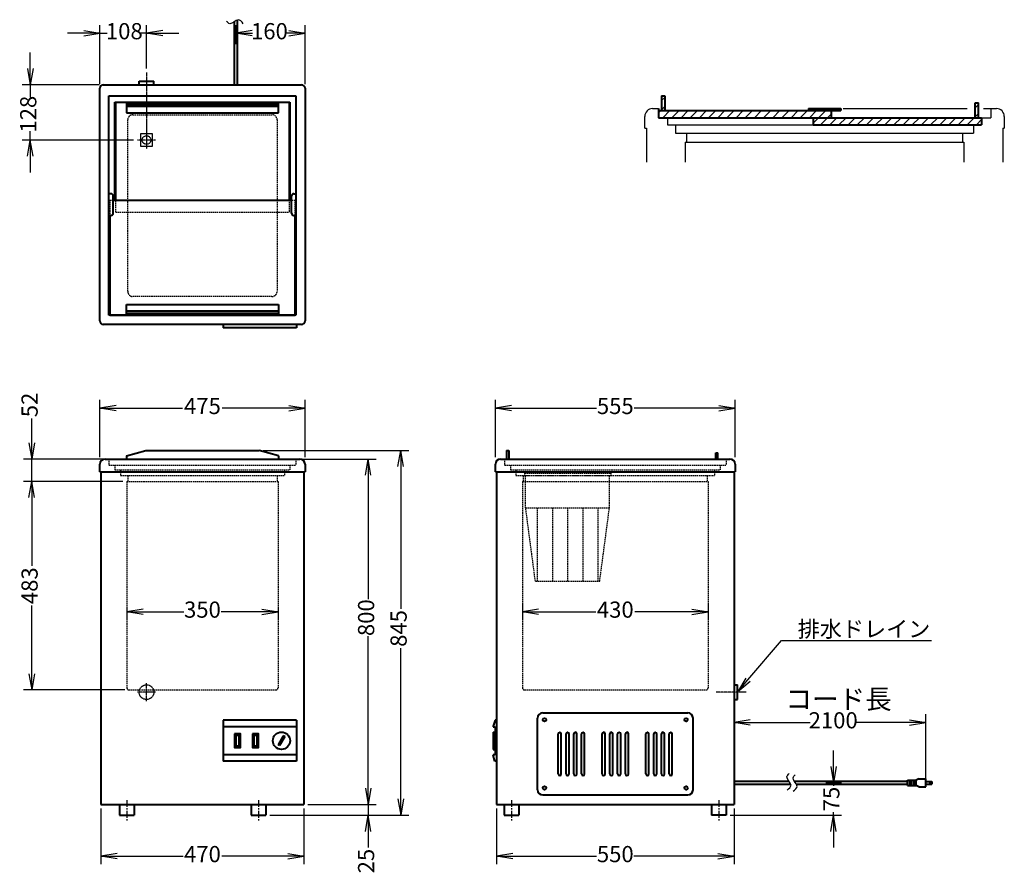
# Model space of a CAD drawing. Units: inches. Extents: x 1704 to 3983, y 664 to 2641.
import ezdxf
from ezdxf import colors
from ezdxf.entities.mleader import LeaderData, LeaderLine
from ezdxf.math import Vec2, Vec3

# ---------------------------------------------------------------- set-up
doc = ezdxf.new("R2010")
doc.units = ezdxf.units.IN
doc.header["$LTSCALE"] = 0.5
doc.header["$MEASUREMENT"] = 0
doc.linetypes.add('CENTER', pattern=[50.8, 31.75, -6.35, 6.35, -6.35])
doc.linetypes.add('HIDDEN', pattern=[9.525, 6.35, -3.175])
for name, color, linetype, lineweight in [('かくれ線', 6, 'HIDDEN', 25), ('ハッチング', 2, 'Continuous', 20), ('中心線', 1, 'CENTER', 25), ('外形線', 7, 'Continuous', 40), ('寸法', 4, 'Continuous', 25), ('寸法 @ 15', 4, 'Continuous', 25)]:
    doc.layers.add(name, color=color, linetype=linetype, lineweight=lineweight)
doc.styles.add('Mi-Stan', font='isocp.shx', dxfattribs={"bigfont": 'extfont2.shx'})
doc.dimstyles.new('Mi-Stan長線', dxfattribs={"dimscale": 0, "dimtxt": 3, "dimasz": 2.5, "dimexe": 1.25, "dimexo": 0.625, "dimtad": 1, "dimdsep": 46, "dimtxsty": 'Mi-Stan', "dimblk": 'OPEN', "dimcen": 2.5, "dimclrd": 256, "dimclre": 256, "dimclrt": 256, "dimadec": 1, "dimazin": 2, "dimtfac": 1, "dimtmove": 0, "dimatfit": 2, "dimldrblk": 'OPEN', "dimfxl": 1, "dimlwd": -1, "dimlwe": -1, "dimarcsym": 0})

# ---------------------------------------------------------------- blocks, each defined once
blk = doc.blocks.new('_Open')
at = {"color": 0, "linetype": 'ByBlock', "lineweight": -2}
for p, q in [((-1, 0.167), (0, 0)), ((-1, -0.167), (0, 0)), ((0, 0), (-1, 0))]:
    blk.add_line(p, q, dxfattribs=at)
blk = doc.blocks.new('*D1')
at = {"layer": 'Defpoints', "color": 0}
for p in [(2364.2, 1741.7), (1889.2, 1618.7), (2364.2, 1618.7)]:
    blk.add_point(p, dxfattribs=at)
at = {"layer": '寸法'}
for p, q in [((1889.2, 1628.1), (1889.2, 1760.5)), ((2364.2, 1628.1), (2364.2, 1760.5)), ((1926.7, 1741.7), (2080.9, 1741.7)), ((2326.7, 1741.7), (2172.5, 1741.7))]:
    blk.add_line(p, q, dxfattribs=at)
at = {"layer": '寸法', "xscale": 37.5, "yscale": 37.5, "zscale": 37.5, "rotation": 180}
blk.add_blockref('_Open', (1889.2, 1741.7), dxfattribs=at)
at = {"layer": '寸法', "xscale": 37.5, "yscale": 37.5, "zscale": 37.5}
blk.add_blockref('_Open', (2364.2, 1741.7), dxfattribs=at)
at = {"layer": '寸法', "insert": (2126.7, 1741.7), "char_height": 37.5, "attachment_point": 5, "style": 'Mi-Stan'}
blk.add_mtext('475', dxfattribs=at)
blk = doc.blocks.new('*D2')
at = {"layer": 'Defpoints', "color": 0}
for p in [(2257.7, 1643.7), (2311.7, 798.7), (2585.7, 798.7)]:
    blk.add_point(p, dxfattribs=at)
at = {"layer": '寸法'}
for p, q in [((2267.1, 1643.7), (2604.5, 1643.7)), ((2585.7, 1606.2), (2585.7, 1277)), ((2585.7, 836.2), (2585.7, 1185.4)), ((2321.1, 798.7), (2604.5, 798.7))]:
    blk.add_line(p, q, dxfattribs=at)
at = {"layer": '寸法', "xscale": 37.5, "yscale": 37.5, "zscale": 37.5}
for p, rotation in [((2585.7, 1643.7), 90), ((2585.7, 798.7), 270)]:
    blk.add_blockref('_Open', p, dxfattribs=dict(at, rotation=rotation))
at = {"layer": '寸法', "insert": (2585.7, 1231.2), "char_height": 37.5, "attachment_point": 5, "rotation": 90, "style": 'Mi-Stan'}
blk.add_mtext('845', dxfattribs=at)
blk = doc.blocks.new('*D3')
at = {"layer": 'Defpoints', "color": 0}
for p in [(3360.1, 1741.7), (2805.1, 1618.7), (3360.1, 1618.7)]:
    blk.add_point(p, dxfattribs=at)
at = {"layer": '寸法'}
for p, q in [((2805.1, 1628.1), (2805.1, 1760.5)), ((3360.1, 1628.1), (3360.1, 1760.5)), ((2842.6, 1741.7), (3038.7, 1741.7)), ((3322.6, 1741.7), (3126.5, 1741.7))]:
    blk.add_line(p, q, dxfattribs=at)
at = {"layer": '寸法', "xscale": 37.5, "yscale": 37.5, "zscale": 37.5, "rotation": 180}
blk.add_blockref('_Open', (2805.1, 1741.7), dxfattribs=at)
at = {"layer": '寸法', "xscale": 37.5, "yscale": 37.5, "zscale": 37.5}
blk.add_blockref('_Open', (3360.1, 1741.7), dxfattribs=at)
at = {"layer": '寸法', "insert": (3082.6, 1741.7), "char_height": 37.5, "attachment_point": 5, "style": 'Mi-Stan'}
blk.add_mtext('555', dxfattribs=at)
blk = doc.blocks.new('*D4')
at = {"layer": 'Defpoints', "color": 0}
for p in [(1910.2, 1623.7), (1731.3, 1571.7), (1951.7, 1571.7)]:
    blk.add_point(p, dxfattribs=at)
at = {"layer": '寸法'}
for p, q in [((1731.3, 1661.2), (1731.3, 1717.8)), ((1900.8, 1623.7), (1712.5, 1623.7)), ((1731.3, 1571.7), (1731.3, 1623.7)), ((1942.3, 1571.7), (1712.5, 1571.7)), ((1731.3, 1534.2), (1731.3, 1496.7))]:
    blk.add_line(p, q, dxfattribs=at)
at = {"layer": '寸法', "xscale": 37.5, "yscale": 37.5, "zscale": 37.5}
for p, rotation in [((1731.3, 1623.7), 270), ((1731.3, 1571.7), 90)]:
    blk.add_blockref('_Open', p, dxfattribs=dict(at, rotation=rotation))
at = {"layer": '寸法', "insert": (1731.3, 1748.9), "char_height": 37.5, "attachment_point": 5, "rotation": 90, "style": 'Mi-Stan'}
blk.add_mtext('52', dxfattribs=at)
blk = doc.blocks.new('*D5')
at = {"layer": 'Defpoints', "color": 0}
for p in [(1951.7, 1571.7), (1731.3, 1088.7), (1956.7, 1088.7)]:
    blk.add_point(p, dxfattribs=at)
at = {"layer": '寸法'}
for p, q in [((1942.3, 1571.7), (1712.5, 1571.7)), ((1731.3, 1534.2), (1731.3, 1376)), ((1731.3, 1126.2), (1731.3, 1284.4)), ((1947.3, 1088.7), (1712.5, 1088.7))]:
    blk.add_line(p, q, dxfattribs=at)
at = {"layer": '寸法', "xscale": 37.5, "yscale": 37.5, "zscale": 37.5}
for p, rotation in [((1731.3, 1571.7), 90), ((1731.3, 1088.7), 270)]:
    blk.add_blockref('_Open', p, dxfattribs=dict(at, rotation=rotation))
at = {"layer": '寸法', "insert": (1731.3, 1330.2), "char_height": 37.5, "attachment_point": 5, "rotation": 90, "style": 'Mi-Stan'}
blk.add_mtext('483', dxfattribs=at)
blk = doc.blocks.new('*D6')
at = {"layer": 'Defpoints', "color": 0}
for p in [(1951.7, 1288.7), (2301.7, 1288.7), (2301.7, 1270)]:
    blk.add_point(p, dxfattribs=at)
at = {"layer": '寸法'}
for p, q in [((1951.7, 1279.3), (1951.7, 1251.3)), ((2301.7, 1279.3), (2301.7, 1251.3)), ((1989.2, 1270), (2083.5, 1270)), ((2264.2, 1270), (2169.8, 1270))]:
    blk.add_line(p, q, dxfattribs=at)
at = {"layer": '寸法', "xscale": 37.5, "yscale": 37.5, "zscale": 37.5, "rotation": 180}
blk.add_blockref('_Open', (1951.7, 1270), dxfattribs=at)
at = {"layer": '寸法', "xscale": 37.5, "yscale": 37.5, "zscale": 37.5}
blk.add_blockref('_Open', (2301.7, 1270), dxfattribs=at)
at = {"layer": '寸法', "insert": (2126.7, 1270), "char_height": 37.5, "attachment_point": 5, "style": 'Mi-Stan'}
blk.add_mtext('350', dxfattribs=at)
blk = doc.blocks.new('*D7')
at = {"layer": 'Defpoints', "color": 0}
for p in [(2867.6, 1300.1), (3297.6, 1300.1), (3297.6, 1270)]:
    blk.add_point(p, dxfattribs=at)
at = {"layer": '寸法'}
for p, q in [((2867.6, 1290.8), (2867.6, 1251.3)), ((3297.6, 1290.8), (3297.6, 1251.3)), ((2905.1, 1270), (3037.5, 1270)), ((3260.1, 1270), (3127.6, 1270))]:
    blk.add_line(p, q, dxfattribs=at)
at = {"layer": '寸法', "xscale": 37.5, "yscale": 37.5, "zscale": 37.5, "rotation": 180}
blk.add_blockref('_Open', (2867.6, 1270), dxfattribs=at)
at = {"layer": '寸法', "xscale": 37.5, "yscale": 37.5, "zscale": 37.5}
blk.add_blockref('_Open', (3297.6, 1270), dxfattribs=at)
at = {"layer": '寸法', "insert": (3082.6, 1270), "char_height": 37.5, "attachment_point": 5, "style": 'Mi-Stan'}
blk.add_mtext('430', dxfattribs=at)
blk = doc.blocks.new('*D8')
at = {"layer": 'Defpoints', "color": 0}
for p in [(2346.2, 1623.7), (2361.7, 823.7), (2510.5, 823.7)]:
    blk.add_point(p, dxfattribs=at)
at = {"layer": '寸法'}
for p, q in [((2355.6, 1623.7), (2529.3, 1623.7)), ((2510.5, 1586.2), (2510.5, 1299.3)), ((2510.5, 861.2), (2510.5, 1213.1)), ((2371.1, 823.7), (2529.3, 823.7))]:
    blk.add_line(p, q, dxfattribs=at)
at = {"layer": '寸法', "xscale": 37.5, "yscale": 37.5, "zscale": 37.5}
for p, rotation in [((2510.5, 1623.7), 90), ((2510.5, 823.7), 270)]:
    blk.add_blockref('_Open', p, dxfattribs=dict(at, rotation=rotation))
at = {"layer": '寸法', "insert": (2510.5, 1256.2), "char_height": 37.5, "attachment_point": 5, "rotation": 90, "style": 'Mi-Stan'}
blk.add_mtext('800', dxfattribs=at)
blk = doc.blocks.new('*D9')
at = {"layer": 'Defpoints', "color": 0}
for p in [(2361.7, 823.7), (2273.7, 798.7), (2510.5, 798.7)]:
    blk.add_point(p, dxfattribs=at)
at = {"layer": '寸法'}
for p, q in [((2510.5, 861.2), (2510.5, 898.7)), ((2371.1, 823.7), (2529.3, 823.7)), ((2510.5, 823.7), (2510.5, 798.7)), ((2283.1, 798.7), (2529.3, 798.7)), ((2510.5, 761.2), (2510.5, 723.7))]:
    blk.add_line(p, q, dxfattribs=at)
at = {"layer": '寸法', "xscale": 37.5, "yscale": 37.5, "zscale": 37.5}
for p, rotation in [((2510.5, 823.7), 270), ((2510.5, 798.7), 90)]:
    blk.add_blockref('_Open', p, dxfattribs=dict(at, rotation=rotation))
at = {"layer": '寸法', "insert": (2510.5, 692.4), "char_height": 37.5, "attachment_point": 5, "rotation": 90, "style": 'Mi-Stan'}
blk.add_mtext('25', dxfattribs=at)
blk = doc.blocks.new('*D10')
at = {"layer": 'Defpoints', "color": 0}
for p in [(1891.7, 823.7), (2361.7, 823.7), (2361.7, 703.7)]:
    blk.add_point(p, dxfattribs=at)
at = {"layer": '寸法'}
for p, q in [((1891.7, 814.3), (1891.7, 685)), ((2361.7, 814.3), (2361.7, 685)), ((1929.2, 703.7), (2081.7, 703.7)), ((2324.2, 703.7), (2171.7, 703.7))]:
    blk.add_line(p, q, dxfattribs=at)
at = {"layer": '寸法', "xscale": 37.5, "yscale": 37.5, "zscale": 37.5, "rotation": 180}
blk.add_blockref('_Open', (1891.7, 703.7), dxfattribs=at)
at = {"layer": '寸法', "xscale": 37.5, "yscale": 37.5, "zscale": 37.5}
blk.add_blockref('_Open', (2361.7, 703.7), dxfattribs=at)
at = {"layer": '寸法', "insert": (2126.7, 703.7), "char_height": 37.5, "attachment_point": 5, "style": 'Mi-Stan'}
blk.add_mtext('470', dxfattribs=at)
blk = doc.blocks.new('*D11')
at = {"layer": 'Defpoints', "color": 0}
for p in [(2807.6, 823.7), (3357.6, 823.7), (3357.6, 703.7)]:
    blk.add_point(p, dxfattribs=at)
at = {"layer": '寸法'}
for p, q in [((2807.6, 814.3), (2807.6, 685)), ((3357.6, 814.3), (3357.6, 685)), ((2845.1, 703.7), (3039.4, 703.7)), ((3320.1, 703.7), (3125.7, 703.7))]:
    blk.add_line(p, q, dxfattribs=at)
at = {"layer": '寸法', "xscale": 37.5, "yscale": 37.5, "zscale": 37.5, "rotation": 180}
blk.add_blockref('_Open', (2807.6, 703.7), dxfattribs=at)
at = {"layer": '寸法', "xscale": 37.5, "yscale": 37.5, "zscale": 37.5}
blk.add_blockref('_Open', (3357.6, 703.7), dxfattribs=at)
at = {"layer": '寸法', "insert": (3082.6, 703.7), "char_height": 37.5, "attachment_point": 5, "style": 'Mi-Stan'}
blk.add_mtext('550', dxfattribs=at)
blk = doc.blocks.new('*D12')
at = {"layer": 'Defpoints', "color": 0}
for p in [(3801.4, 1013.6), (3357.6, 873.7), (3801.4, 873.7)]:
    blk.add_point(p, dxfattribs=at)
at = {"layer": '寸法'}
for p, q in [((3357.6, 883.1), (3357.6, 1032.4)), ((3801.4, 883.1), (3801.4, 1032.4)), ((3395.1, 1013.6), (3534.1, 1013.6)), ((3763.9, 1013.6), (3640.1, 1013.6))]:
    blk.add_line(p, q, dxfattribs=at)
at = {"layer": '寸法', "xscale": 37.5, "yscale": 37.5, "zscale": 37.5, "rotation": 180}
blk.add_blockref('_Open', (3357.6, 1013.6), dxfattribs=at)
at = {"layer": '寸法', "xscale": 37.5, "yscale": 37.5, "zscale": 37.5}
blk.add_blockref('_Open', (3801.4, 1013.6), dxfattribs=at)
at = {"layer": '寸法', "insert": (3587.1, 1013.6), "char_height": 37.5, "attachment_point": 5, "style": 'Mi-Stan'}
blk.add_mtext('2100', dxfattribs=at)
blk = doc.blocks.new('*D13')
at = {"layer": 'Defpoints', "color": 0}
for p in [(3560.5, 873.7), (3339.6, 798.7), (3587.6, 798.7)]:
    blk.add_point(p, dxfattribs=at)
at = {"layer": '寸法', "linetype": 'ByBlock'}
for p, q in [((3587.6, 911.2), (3587.6, 948.7)), ((3569.9, 873.7), (3606.3, 873.7)), ((3587.6, 873.7), (3587.6, 867)), ((3348.9, 798.7), (3606.3, 798.7)), ((3587.6, 798.7), (3587.6, 805.4)), ((3587.6, 761.2), (3587.6, 723.7))]:
    blk.add_line(p, q, dxfattribs=at)
at = {"layer": '寸法', "xscale": 37.5, "yscale": 37.5, "zscale": 37.5}
for p, rotation in [((3587.6, 873.7), 270), ((3587.6, 798.7), 90)]:
    blk.add_blockref('_Open', p, dxfattribs=dict(at, rotation=rotation))
at = {"layer": '寸法', "insert": (3587.6, 836.2), "char_height": 37.5, "attachment_point": 5, "rotation": 90, "style": 'Mi-Stan'}
blk.add_mtext('75', dxfattribs=at)
blk = doc.blocks.new('*D14')
at = {"layer": 'Defpoints', "color": 0}
for p in [(2204.2, 2609.8), (2204.2, 2575), (2364.2, 2482.6)]:
    blk.add_point(p, dxfattribs=at)
at = {"layer": '寸法', "linetype": 'ByBlock'}
for p, q in [((2204.2, 2584.4), (2204.2, 2628.6)), ((2364.2, 2492), (2364.2, 2628.6)), ((2241.7, 2609.8), (2242.4, 2609.8)), ((2326.7, 2609.8), (2321.2, 2609.8))]:
    blk.add_line(p, q, dxfattribs=at)
at = {"layer": '寸法', "xscale": 37.5, "yscale": 37.5, "zscale": 37.5, "rotation": 180}
blk.add_blockref('_Open', (2204.2, 2609.8), dxfattribs=at)
at = {"layer": '寸法', "xscale": 37.5, "yscale": 37.5, "zscale": 37.5}
blk.add_blockref('_Open', (2364.2, 2609.8), dxfattribs=at)
at = {"layer": '寸法', "insert": (2281.8, 2609.8), "char_height": 37.5, "attachment_point": 5, "style": 'Mi-Stan'}
blk.add_mtext('160', dxfattribs=at)
blk = doc.blocks.new('*D15')
at = {"layer": 'Defpoints', "color": 0}
for p in [(1889.2, 2609.8), (1997.2, 2519), (1889.2, 2482.6)]:
    blk.add_point(p, dxfattribs=at)
at = {"layer": '寸法', "linetype": 'ByBlock'}
for p, q in [((1889.2, 2492), (1889.2, 2628.6)), ((1997.2, 2528.3), (1997.2, 2628.6)), ((1851.7, 2609.8), (1814.2, 2609.8)), ((1889.2, 2609.8), (1906.4, 2609.8)), ((1997.2, 2609.8), (1985.2, 2609.8)), ((2034.7, 2609.8), (2072.2, 2609.8))]:
    blk.add_line(p, q, dxfattribs=at)
at = {"layer": '寸法', "xscale": 37.5, "yscale": 37.5, "zscale": 37.5}
blk.add_blockref('_Open', (1889.2, 2609.8), dxfattribs=at)
at = {"layer": '寸法', "xscale": 37.5, "yscale": 37.5, "zscale": 37.5, "rotation": 180}
blk.add_blockref('_Open', (1997.2, 2609.8), dxfattribs=at)
at = {"layer": '寸法', "insert": (1945.8, 2609.8), "char_height": 37.5, "attachment_point": 5, "style": 'Mi-Stan'}
blk.add_mtext('108', dxfattribs=at)
blk = doc.blocks.new('*D16')
at = {"layer": 'Defpoints', "color": 0}
for p in [(1897.2, 2490.6), (1728.2, 2362.6), (1976.4, 2362.6)]:
    blk.add_point(p, dxfattribs=at)
at = {"layer": '寸法', "linetype": 'ByBlock'}
for p, q in [((1728.2, 2528.1), (1728.2, 2565.6)), ((1887.8, 2490.6), (1709.4, 2490.6)), ((1728.2, 2490.6), (1728.2, 2461.8)), ((1728.2, 2362.6), (1728.2, 2383)), ((1967, 2362.6), (1709.4, 2362.6)), ((1728.2, 2325.1), (1728.2, 2287.6))]:
    blk.add_line(p, q, dxfattribs=at)
at = {"layer": '寸法', "xscale": 37.5, "yscale": 37.5, "zscale": 37.5}
for p, rotation in [((1728.2, 2490.6), 270), ((1728.2, 2362.6), 90)]:
    blk.add_blockref('_Open', p, dxfattribs=dict(at, rotation=rotation))
at = {"layer": '寸法', "insert": (1728.2, 2422.4), "char_height": 37.5, "attachment_point": 5, "rotation": 90, "style": 'Mi-Stan'}
blk.add_mtext('128', dxfattribs=at)

msp = doc.modelspace()

# ---------------------------------------------------------------- hatches: boundary and pattern name
at = {"layer": 'ハッチング'}
h = msp.add_hatch(dxfattribs=at)
h.set_pattern_fill('_USER', color=256, scale=15, angle=45, style=0, pattern_type=0)
h.set_pattern_definition([(45, (-3507.47, -340.166), (-10.606602, 10.606602), [])])
h.paths.add_polyline_path([(3582.808, 2430.779), (3182.308, 2430.779), (3182.308, 2414.279), (3582.808, 2414.279)])
h.paths.add_polyline_path([(3197.245, 2465.279), (3189.745, 2465.279), (3189.745, 2430.779), (3197.245, 2430.779)])
h.paths.add_polyline_path([(3930.808, 2414.279), (3540.808, 2414.279), (3540.808, 2397.779), (3930.808, 2397.779)])
h.paths.add_polyline_path([(3923.371, 2448.779), (3915.871, 2448.779), (3915.871, 2414.279), (3923.371, 2414.279)])

# ---------------------------------------------------------------- linework, layer by layer
at = {"layer": 'かくれ線'}
for p, q in [((1965.675, 2421.099), (2287.675, 2421.099)), ((1953.675, 2012.099), (1953.675, 2409.099)), ((2299.675, 2409.099), (2299.675, 2012.099)), ((1912.175, 2223.599), (1912.175, 2188.099)), ((1912.175, 2223.599), (1920.175, 2223.599)), ((1926.175, 2195.599), (1926.175, 2223.599)), ((2327.175, 2223.599), (2327.175, 2195.599)), ((2333.175, 2223.599), (2341.175, 2223.599)), ((2341.175, 2188.099), (2341.175, 2223.599)), ((1926.175, 2195.599), (2327.175, 2195.599)), ((2287.675, 2000.099), (1965.675, 2000.099)), ((1910.175, 1623.696), (1910.175, 1609.696)), ((2343.175, 1623.696), (2343.175, 1609.696)), ((2826.063, 1623.696), (2826.063, 1609.696)), ((3339.063, 1623.696), (3339.063, 1609.696)), ((1910.175, 1609.696), (2343.175, 1609.696)), ((1924.175, 1609.696), (1924.175, 1598.696)), ((1924.175, 1598.696), (2329.175, 1598.696)), ((1936.675, 1598.696), (1936.675, 1585.696)), ((2316.675, 1598.696), (2316.675, 1585.696)), ((2329.175, 1609.696), (2329.175, 1598.696)), ((2826.063, 1609.696), (3339.063, 1609.696)), ((2840.063, 1609.696), (2840.063, 1598.696)), ((2840.063, 1598.696), (3325.063, 1598.696)), ((2852.563, 1598.696), (2852.563, 1585.696)), ((3312.563, 1598.696), (3312.563, 1585.696)), ((3325.063, 1609.696), (3325.063, 1598.696)), ((1936.675, 1585.696), (2316.675, 1585.696)), ((1953.675, 1585.696), (1953.675, 1571.696)), ((2299.675, 1585.696), (2299.675, 1571.696)), ((2852.563, 1585.696), (3312.563, 1585.696)), ((2869.563, 1585.696), (2869.563, 1571.696)), ((2872.063, 1590.696), (3072.063, 1590.696)), ((2872.063, 1590.696), (2872.063, 1585.696)), ((2872.063, 1585.696), (3072.063, 1585.696)), ((2875.063, 1510.696), (2875.063, 1585.696)), ((3069.063, 1510.696), (3069.063, 1585.696)), ((3072.063, 1590.696), (3072.063, 1585.696)), ((3295.563, 1585.696), (3295.563, 1571.696)), ((1951.675, 1571.696), (2301.675, 1571.696)), ((1951.675, 1571.696), (1951.675, 1093.696)), ((2301.675, 1571.696), (2301.675, 1093.696)), ((2867.563, 1571.696), (2867.563, 1093.696)), ((2867.563, 1571.696), (3297.563, 1571.696)), ((3297.563, 1571.696), (3297.563, 1093.696)), ((2875.063, 1510.696), (3069.063, 1510.696)), ((2897.563, 1340.696), (2875.063, 1510.696)), ((2902.063, 1510.696), (2902.063, 1340.696)), ((2937.063, 1510.696), (2937.063, 1340.696)), ((2972.063, 1510.696), (2972.063, 1340.696)), ((3007.063, 1510.696), (3007.063, 1340.696)), ((3042.063, 1510.696), (3042.063, 1340.696)), ((3046.563, 1340.696), (3069.063, 1510.696)), ((2897.563, 1340.696), (3046.563, 1340.696)), ((1956.675, 1088.696), (2296.675, 1088.696)), ((2872.563, 1088.696), (3292.563, 1088.696))]:
    msp.add_line(p, q, dxfattribs=at)
at = {"layer": 'かくれ線', "ltscale": 0.4}
for p, q in [((2011.175, 2376.599), (1983.175, 2376.599)), ((1983.175, 2376.599), (1983.175, 2348.599)), ((2011.175, 2348.599), (2011.175, 2376.599)), ((1983.175, 2348.599), (2011.175, 2348.599))]:
    msp.add_line(p, q, dxfattribs=at)
for centre, radius in [((1997.175, 2362.599), 10), ((1997.175, 1083.696), 17)]:
    msp.add_circle(centre, radius, dxfattribs=at)
at = {"layer": 'かくれ線'}
for centre, radius, start, end in [((1965.675, 2409.099), 12, 90, 180), ((2287.675, 2409.099), 12, 0, 90), ((1965.675, 2012.099), 12, 180, 270), ((2287.675, 2012.099), 12, 270, 0), ((1956.675, 1093.696), 5, 180, 270), ((2296.675, 1093.696), 5, 270, 0), ((2872.563, 1093.696), 5, 180, 270), ((3292.563, 1093.696), 5, 270, 0)]:
    msp.add_arc(centre, radius, start, end, dxfattribs=at)
at = {"layer": '中心線', "ltscale": 0.2}
msp.add_line((1997.175, 2518.96), (1997.175, 2342.279), dxfattribs=at)
at = {"layer": '中心線', "ltscale": 0.1}
for p, q in [((2017.996, 2362.599), (1976.355, 2362.599)), ((1997.175, 1062.876), (1997.175, 1104.516)), ((2017.996, 1083.696), (1976.355, 1083.696)), ((3385.924, 1083.696), (3316.489, 1083.696))]:
    msp.add_line(p, q, dxfattribs=at)
at = {"layer": '中心線'}
for p, q in [((1951.675, 833.866), (1951.675, 786.539)), ((2256.675, 833.866), (2256.675, 786.539)), ((2842.563, 833.866), (2842.563, 786.539)), ((3322.563, 833.866), (3322.563, 786.539))]:
    msp.add_line(p, q, dxfattribs=at)
at = {"layer": '外形線'}
for p, q in [((2200.675, 2490.599), (2200.675, 2636.684)), ((2207.675, 2490.599), (2207.675, 2640.842)), ((1897.175, 2490.599), (2356.175, 2490.599)), ((1980.175, 2498.599), (2014.175, 2498.599)), ((1980.175, 2490.599), (1980.175, 2498.599)), ((2014.175, 2490.599), (2014.175, 2498.599)), ((1889.175, 1943.599), (1889.175, 2482.599)), ((1910.175, 2464.599), (2343.175, 2464.599)), ((1910.175, 1956.599), (1910.175, 2464.599)), ((2343.175, 2464.599), (2343.175, 1956.599)), ((2364.175, 2482.599), (2364.175, 1943.599)), ((3189.745, 2465.279), (3197.245, 2465.279)), ((3189.745, 2465.279), (3189.745, 2430.779)), ((3197.245, 2465.279), (3197.245, 2430.779)), ((1910.175, 1962.099), (1910.175, 2454.099)), ((1924.175, 2450.599), (2329.175, 2450.599)), ((1924.175, 2223.599), (1924.175, 2450.599)), ((1926.175, 2223.599), (1926.175, 2450.599)), ((1926.175, 2450.599), (2327.175, 2450.599)), ((1950.675, 2450.641), (1950.675, 2425.641)), ((1950.675, 2445.641), (2302.675, 2445.641)), ((1950.675, 2440.641), (2302.675, 2440.641)), ((2302.675, 2425.641), (2302.675, 2450.641)), ((2327.175, 2450.599), (2327.175, 2223.599)), ((2329.175, 2450.599), (2329.175, 2223.599)), ((3915.871, 2414.279), (3915.871, 2448.779)), ((3915.871, 2448.779), (3923.371, 2448.779)), ((3923.371, 2414.279), (3923.371, 2448.779)), ((1950.675, 2425.641), (2302.675, 2425.641)), ((3182.308, 2435.279), (3182.308, 2414.279)), ((3182.308, 2430.779), (3582.808, 2430.779)), ((3529.558, 2435.279), (3529.558, 2430.779)), ((3529.558, 2435.279), (3604.558, 2435.279)), ((3582.808, 2430.779), (3582.808, 2414.279)), ((3582.808, 2430.779), (3604.558, 2430.779)), ((3604.558, 2435.279), (3604.558, 2430.779)), ((3182.308, 2414.279), (3930.808, 2414.279)), ((3540.808, 2414.279), (3540.808, 2397.779)), ((3540.808, 2397.779), (3930.808, 2397.779)), ((3930.808, 2414.279), (3930.808, 2397.779)), ((1915.175, 2238.099), (1910.175, 2238.099)), ((2338.175, 2238.099), (2343.175, 2238.099)), ((1920.175, 2193.099), (1920.175, 2233.099)), ((1920.175, 2223.599), (2333.175, 2223.599)), ((2333.175, 2193.099), (2333.175, 2233.099)), ((1915.175, 2188.099), (1910.175, 2188.099)), ((1912.175, 2188.099), (1912.175, 1956.599)), ((2338.175, 2188.099), (2343.175, 2188.099)), ((2341.175, 1956.599), (2341.175, 2188.099)), ((1950.675, 1956.557), (1950.675, 1981.557)), ((1950.675, 1981.557), (2302.675, 1981.557)), ((1950.675, 1966.557), (2302.675, 1966.557)), ((1950.675, 1961.557), (2302.675, 1961.557)), ((2302.675, 1981.557), (2302.675, 1956.557)), ((2343.175, 1956.599), (1910.175, 1956.599)), ((1912.175, 1956.599), (2341.175, 1956.599)), ((2356.175, 1935.599), (1897.175, 1935.599)), ((2174.675, 1935.599), (2174.675, 1927.599)), ((2344.675, 1927.599), (2174.675, 1927.599)), ((2344.675, 1935.599), (2344.675, 1927.599)), ((1950.675, 1630.696), (1995.675, 1643.696)), ((1995.675, 1643.696), (2257.675, 1643.696)), ((2302.675, 1630.696), (2257.675, 1643.696)), ((2831.021, 1643.696), (2836.021, 1643.696)), ((2831.021, 1643.696), (2831.021, 1623.696)), ((2836.021, 1643.696), (2836.021, 1623.696)), ((1901.175, 1623.696), (2352.175, 1623.696)), ((1950.675, 1630.696), (1950.675, 1623.696)), ((2302.675, 1630.696), (2302.675, 1623.696)), ((2817.063, 1623.696), (3348.063, 1623.696)), ((3315.105, 1623.696), (3315.105, 1637.696)), ((3315.105, 1637.696), (3320.105, 1637.696)), ((3320.105, 1623.696), (3320.105, 1637.696)), ((1889.175, 1593.696), (1889.175, 1611.696)), ((2364.175, 1611.696), (2364.175, 1593.696)), ((2805.063, 1593.696), (2805.063, 1611.696)), ((3360.063, 1611.696), (3360.063, 1593.696)), ((1889.175, 1593.696), (2364.175, 1593.696)), ((1891.675, 1593.696), (1891.675, 823.696)), ((2361.675, 1593.696), (2361.675, 823.696)), ((2805.063, 1593.696), (3360.063, 1593.696)), ((2807.563, 1593.696), (2807.563, 823.696)), ((3357.563, 1593.696), (3357.563, 823.696)), ((3357.563, 1100.696), (3365.563, 1100.696)), ((3365.563, 1066.696), (3365.563, 1100.696)), ((3357.563, 1066.696), (3365.563, 1066.696)), ((2914.563, 1035.696), (3250.563, 1035.696)), ((2344.675, 1018.696), (2174.675, 1018.696)), ((2174.675, 1018.696), (2174.675, 923.696)), ((2344.675, 1003.696), (2174.675, 1003.696)), ((2344.675, 1018.696), (2344.675, 923.696)), ((2804.563, 1018.696), (2799.563, 1004.696)), ((2799.563, 1004.696), (2799.563, 1003.696)), ((2799.563, 1003.696), (2804.563, 1003.696)), ((2807.563, 1018.696), (2804.563, 1018.696)), ((2804.563, 1003.696), (2804.563, 938.696)), ((2902.563, 857.696), (2902.563, 1023.696)), ((3262.563, 857.696), (3262.563, 1023.696)), ((2211.675, 983.196), (2203.675, 983.196)), ((2203.675, 983.196), (2203.675, 959.196)), ((2211.675, 959.196), (2211.675, 983.196)), ((2253.675, 983.196), (2245.675, 983.196)), ((2245.675, 983.196), (2245.675, 959.196)), ((2253.675, 959.196), (2253.675, 983.196)), ((2313.943, 982.588), (2301.943, 961.804)), ((2317.407, 980.588), (2305.407, 959.804)), ((2317.407, 980.588), (2313.943, 982.588)), ((2799.563, 991.196), (2799.563, 951.196)), ((2799.563, 991.196), (2804.563, 991.196)), ((2950.563, 894.196), (2950.563, 987.196)), ((2957.563, 894.196), (2957.563, 987.196)), ((2968.563, 894.196), (2968.563, 987.196)), ((2975.563, 894.196), (2975.563, 987.196)), ((2986.563, 894.196), (2986.563, 987.196)), ((2993.563, 894.196), (2993.563, 987.196)), ((3004.563, 894.196), (3004.563, 987.196)), ((3011.563, 894.196), (3011.563, 987.196)), ((3052.063, 894.196), (3052.063, 987.196)), ((3059.063, 894.196), (3059.063, 987.196)), ((3070.063, 894.196), (3070.063, 987.196)), ((3077.063, 894.196), (3077.063, 987.196)), ((3088.063, 894.196), (3088.063, 987.196)), ((3095.063, 894.196), (3095.063, 987.196)), ((3106.063, 894.196), (3106.063, 987.196)), ((3113.063, 894.196), (3113.063, 987.196)), ((3153.563, 894.196), (3153.563, 987.196)), ((3160.563, 894.196), (3160.563, 987.196)), ((3171.563, 894.196), (3171.563, 987.196)), ((3178.563, 894.196), (3178.563, 987.196)), ((3189.563, 894.196), (3189.563, 987.196)), ((3196.563, 894.196), (3196.563, 987.196)), ((3207.563, 894.196), (3207.563, 987.196)), ((3214.563, 894.196), (3214.563, 987.196)), ((2203.675, 959.196), (2211.675, 959.196)), ((2245.675, 959.196), (2253.675, 959.196)), ((2305.407, 959.804), (2301.943, 961.804)), ((2344.675, 938.696), (2174.675, 938.696)), ((2799.563, 951.196), (2804.563, 951.196)), ((2799.563, 938.696), (2799.563, 937.696)), ((2804.563, 938.696), (2799.563, 938.696)), ((2803.563, 923.696), (2799.563, 937.696)), ((2344.675, 923.696), (2174.675, 923.696)), ((2807.563, 923.696), (2803.563, 923.696)), ((3357.563, 877.196), (3484.898, 877.196)), ((3357.563, 870.196), (3489.056, 870.196)), ((3497.197, 877.196), (3759.404, 877.196)), ((3502.006, 870.196), (3759.404, 870.196)), ((3759.404, 867.696), (3759.404, 879.696)), ((3759.404, 879.696), (3779.404, 879.696)), ((3759.404, 867.696), (3779.404, 867.696)), ((3764.404, 867.696), (3764.404, 879.696)), ((3769.404, 867.696), (3769.404, 879.696)), ((3774.404, 867.696), (3774.404, 879.696)), ((3785.404, 882.696), (3779.404, 879.696)), ((3779.404, 867.696), (3779.404, 879.696)), ((3785.404, 864.696), (3779.404, 867.696)), ((3785.404, 882.696), (3801.404, 882.696)), ((3801.404, 864.696), (3801.404, 882.696)), ((3801.404, 876.696), (3815.404, 876.696)), ((3801.404, 870.696), (3815.404, 870.696)), ((2914.563, 845.696), (3250.563, 845.696)), ((3785.404, 864.696), (3801.404, 864.696)), ((1891.675, 823.696), (2361.675, 823.696)), ((1934.675, 823.696), (1934.675, 798.696)), ((1968.675, 823.696), (1968.675, 798.696)), ((2239.675, 823.696), (2239.675, 798.696)), ((2273.675, 823.696), (2273.675, 798.696)), ((2807.563, 823.696), (3357.563, 823.696)), ((2825.563, 823.696), (2825.563, 798.696)), ((2859.563, 823.696), (2859.563, 798.696)), ((3305.563, 823.696), (3305.563, 798.696)), ((3339.563, 823.696), (3339.563, 798.696)), ((1934.675, 798.696), (1968.675, 798.696)), ((2239.675, 798.696), (2273.675, 798.696)), ((2825.563, 798.696), (2859.563, 798.696)), ((3339.563, 798.696), (3305.563, 798.696))]:
    msp.add_line(p, q, dxfattribs=at)
for points in [[(2200.675, 987.196), (2200.675, 955.196), (2214.675, 955.196), (2214.675, 987.196)], [(2242.675, 987.196), (2242.675, 955.196), (2256.675, 955.196), (2256.675, 987.196)]]:
    msp.add_lwpolyline(points, close=True, dxfattribs=at)
for centre, radius in [((2918.563, 1019.696), 4), ((3246.563, 1019.696), 4), ((2309.675, 971.196), 20), ((3812.404, 873.696), 1.5), ((2918.563, 861.696), 4), ((3246.563, 861.696), 4)]:
    msp.add_circle(centre, radius, dxfattribs=at)
for centre, radius, start, end in [((1897.175, 2482.599), 8, 90, 180), ((2356.175, 2482.599), 8, 0, 90), ((1915.175, 2233.099), 5, 0, 90), ((2338.175, 2233.099), 5, 90, 180), ((1915.175, 2193.099), 5, 270, 0), ((2338.175, 2193.099), 5, 180, 270), ((1897.175, 1943.599), 8, 180, 270), ((2356.175, 1943.599), 8, 270, 0), ((1901.175, 1611.696), 12, 90, 180), ((2352.175, 1611.696), 12, 0, 90), ((2817.063, 1611.696), 12, 90, 180), ((3348.063, 1611.696), 12, 0, 90), ((2914.563, 1023.696), 12, 90, 180), ((3250.563, 1023.696), 12, 0, 90), ((2954.063, 987.196), 3.5, 0, 180), ((2972.063, 987.196), 3.5, 0, 180), ((2990.063, 987.196), 3.5, 0, 180), ((3008.063, 987.196), 3.5, 0, 180), ((3055.563, 987.196), 3.5, 0, 180), ((3073.563, 987.196), 3.5, 0, 180), ((3091.563, 987.196), 3.5, 0, 180), ((3109.563, 987.196), 3.5, 0, 180), ((3157.063, 987.196), 3.5, 0, 180), ((3175.063, 987.196), 3.5, 0, 180), ((3193.063, 987.196), 3.5, 0, 180), ((3211.063, 987.196), 3.5, 0, 180), ((2954.063, 894.196), 3.5, 180, 0), ((2972.063, 894.196), 3.5, 180, 0), ((2990.063, 894.196), 3.5, 180, 0), ((3008.063, 894.196), 3.5, 180, 0), ((3055.563, 894.196), 3.5, 180, 0), ((3073.563, 894.196), 3.5, 180, 0), ((3091.563, 894.196), 3.5, 180, 0), ((3109.563, 894.196), 3.5, 180, 0), ((3157.063, 894.196), 3.5, 180, 0), ((3175.063, 894.196), 3.5, 180, 0), ((3193.063, 894.196), 3.5, 180, 0), ((3211.063, 894.196), 3.5, 180, 0), ((3811.404, 873.696), 5, 323.130102, 36.869898), ((2914.563, 857.696), 12, 180, 270), ((3250.563, 857.696), 12, 270, 0)]:
    msp.add_arc(centre, radius, start, end, dxfattribs=at)
at = {"layer": '寸法'}
for p, q in [((3150.808, 2390.279), (3150.808, 2417.279)), ((3168.808, 2435.279), (3182.308, 2435.279)), ((3610.119, 2435.279), (3897.682, 2435.279)), ((3935.424, 2435.279), (3965.308, 2435.279)), ((3951.808, 2435.279), (3951.808, 2414.279)), ((3983.308, 2417.279), (3983.308, 2390.279)), ((3203.308, 2414.279), (3203.308, 2397.779)), ((3203.308, 2397.779), (3540.808, 2397.779)), ((3222.058, 2397.779), (3222.058, 2378.279)), ((3912.058, 2397.779), (3912.058, 2378.279)), ((3930.808, 2414.279), (3951.808, 2414.279)), ((3150.808, 2390.279), (3154.558, 2390.279)), ((3154.558, 2390.279), (3154.558, 2311.258)), ((3222.058, 2378.279), (3912.058, 2378.279)), ((3247.558, 2378.279), (3247.558, 2357.279)), ((3886.558, 2378.279), (3886.558, 2357.279)), ((3979.558, 2390.279), (3979.558, 2311.258)), ((3979.558, 2390.279), (3983.308, 2390.279)), ((3244.558, 2357.279), (3244.558, 2311.258)), ((3244.558, 2357.279), (3889.558, 2357.279)), ((3889.558, 2357.279), (3889.558, 2311.258))]:
    msp.add_line(p, q, dxfattribs=at)
for centre, start, end in [((3168.808, 2417.279), 90, 180), ((3965.308, 2417.279), 0, 90)]:
    msp.add_arc(centre, 18, start, end, dxfattribs=at)
for points in [[(2220.923, 2631.959), (2217.43, 2636.555), (2208.606, 2648.166), (2193.303, 2626.619), (2185.109, 2634.677), (2182.762, 2636.986)], [(3480.174, 856.949), (3484.77, 860.442), (3496.38, 869.266), (3474.834, 884.569), (3482.892, 892.762), (3485.2, 895.109)], [(3494.308, 854.368), (3498.903, 857.861), (3510.514, 866.685), (3488.967, 881.988), (3497.026, 890.182), (3499.334, 892.529)]]:
    msp.add_open_spline(points, degree=3, knots=[0, 0, 0, 0, 14.39277776, 36.36088182, 45.1812399, 45.1812399, 45.1812399, 45.1812399], dxfattribs=at)

# ---------------------------------------------------------------- texts
at = {"layer": '寸法 @ 15', "style": 'Mi-Stan'}
msp.add_text('コード長', height=45, dxfattribs=at).set_placement((3476.816, 1045.058))

# ---------------------------------------------------------------- dimensions: what is measured, and where the dimension line sits
at = {"layer": '寸法 @ 15'}
for base, p1, p2, picture, middle in [((1889.175, 2609.831), (1997.175, 2518.96), (1889.175, 2482.599), '*D15', (1945.824, 2609.831)), ((2204.175, 2609.831), (2364.175, 2482.599), (2204.175, 2574.989), '*D14', (2281.796, 2609.831))]:
    dim = msp.add_linear_dim(base=base, p1=p1, p2=p2, dimstyle='Mi-Stan長線', override={"dimscale": 15, "dimtxt": 2.5, "dimtad": 0, "dimtix": 0, "dimtofl": 1, "dimtmove": 0, "dimatfit": 2, "dimarcsym": 1}, dxfattribs=at)
    dim.commit()
    dim.dimension.update_dxf_attribs({"geometry": picture, "text_midpoint": middle, "dimtype": 128})
for base, p1, p2, override, picture, middle in [((1728.173, 2362.599), (1897.175, 2490.599), (1976.355, 2362.599), {"dimscale": 15, "dimtxt": 2.5, "dimtad": 0, "dimtix": 0, "dimtofl": 1, "dimtmove": 0, "dimatfit": 2, "dimarcsym": 1}, '*D16', (1728.173, 2422.412)), ((1731.298, 1571.696), (1910.175, 1623.696), (1951.675, 1571.696), {"dimscale": 15, "dimtxt": 2.5, "dimtad": 0, "dimtix": 0, "dimtofl": 1, "dimtmove": 0, "dimatfit": 2}, '*D4', (1731.298, 1748.937)), ((2585.734, 798.696), (2257.675, 1643.696), (2311.675, 798.696), {"dimscale": 15, "dimtxt": 2.5, "dimtad": 0, "dimtix": 0, "dimtofl": 1, "dimtmove": 0, "dimatfit": 2}, '*D2', (2585.734, 1231.196)), ((2510.541, 823.696), (2346.175, 1623.696), (2361.675, 823.696), {"dimscale": 15, "dimtxt": 2.5, "dimtad": 0, "dimtix": 0, "dimtofl": 1, "dimtmove": 0, "dimatfit": 2}, '*D8', (2510.541, 1256.196)), ((3587.592, 798.696), (3560.509, 873.696), (3339.563, 798.696), {"dimscale": 15, "dimtxt": 2.5, "dimtad": 0, "dimtix": 0, "dimtofl": 1, "dimtmove": 0, "dimatfit": 2, "dimarcsym": 1}, '*D13', (3587.592, 836.196))]:
    dim = msp.add_linear_dim(base=base, p1=p1, p2=p2, angle=90, dimstyle='Mi-Stan長線', override=override, dxfattribs=at)
    dim.commit()
    dim.dimension.update_dxf_attribs({"geometry": picture, "text_midpoint": middle, "dimtype": 128})
for base, p1, p2, picture, middle in [((2364.175, 1741.728), (1889.175, 1618.696), (2364.175, 1618.696), '*D1', (2126.675, 1741.728)), ((3360.063, 1741.728), (2805.063, 1618.696), (3360.063, 1618.696), '*D3', (3082.563, 1741.728)), ((3297.563, 1270.002), (2867.563, 1300.126), (3297.563, 1300.126), '*D7', (3082.563, 1270.002)), ((2301.675, 1270.002), (1951.675, 1288.696), (2301.675, 1288.696), '*D6', (2126.675, 1270.002)), ((2361.675, 703.707), (1891.675, 823.696), (2361.675, 823.696), '*D10', (2126.675, 703.707)), ((3357.563, 703.707), (2807.563, 823.696), (3357.563, 823.696), '*D11', (3082.563, 703.707))]:
    dim = msp.add_linear_dim(base=base, p1=p1, p2=p2, dimstyle='Mi-Stan長線', override={"dimscale": 15, "dimtxt": 2.5, "dimtad": 0, "dimtix": 0, "dimtofl": 1, "dimtmove": 0, "dimatfit": 2}, dxfattribs=at)
    dim.commit()
    dim.dimension.update_dxf_attribs({"geometry": picture, "text_midpoint": middle})
for base, p1, p2, picture, middle in [((1731.298, 1088.696), (1951.675, 1571.696), (1956.675, 1088.696), '*D5', (1731.298, 1330.196)), ((2510.541, 798.696), (2361.675, 823.696), (2273.675, 798.696), '*D9', (2510.541, 692.443))]:
    dim = msp.add_linear_dim(base=base, p1=p1, p2=p2, angle=90, dimstyle='Mi-Stan長線', override={"dimscale": 15, "dimtxt": 2.5, "dimtad": 0, "dimtix": 0, "dimtofl": 1, "dimtmove": 0, "dimatfit": 2}, dxfattribs=at)
    dim.commit()
    dim.dimension.update_dxf_attribs({"geometry": picture, "text_midpoint": middle})
dim = msp.add_linear_dim(base=(3801.404, 1013.637), p1=(3357.563, 873.696), p2=(3801.404, 873.696), text='2100', dimstyle='Mi-Stan長線', override={"dimscale": 15, "dimtxt": 2.5, "dimtad": 0, "dimtix": 0, "dimtofl": 1, "dimtmove": 0, "dimatfit": 2}, dxfattribs=at)
dim.commit()
dim.dimension.update_dxf_attribs({"geometry": '*D12', "text_midpoint": (3587.108, 1013.637), "dimtype": 128})

# ---------------------------------------------------------------- leaders
ml = msp.add_multileader_mtext('Standard', dxfattribs=at)
ml.set_content('排水ドレイン', color=3, style='Mi-Stan')
ml.set_leader_properties(color=256, linetype='ByLayer', lineweight=-1)
ml.set_arrow_properties(name='OPEN')
ml.build(insert=Vec2(0, 0))
ml.multileader.update_dxf_attribs({"text_left_attachment_type": 6, "text_right_attachment_type": 6, "dogleg_length": 0.5, "arrow_head_size": 37.5, "scale": 15})
ctx = ml.context
ctx.base_point, ctx.scale, ctx.char_height, ctx.arrow_head_size, ctx.landing_gap_size, ctx.plane_origin = Vec3(3474.949, 1203.641), 15, 37.5, 37.5, 30, Vec3(3358.379, 1103.289)
ctx.left_attachment, ctx.right_attachment = 6, 6
notes = []
notes.append((ctx, [(0, (1, 1, 0), (3467.449, 1203.641), (1, 0), 7.5, [(0, [(3365.563, 1083.696)], 0, [])])]))
ctx.mtext.insert, ctx.mtext.flow_direction = Vec3(3504.949, 1248.641), 5
for ctx, leaders in notes:
    for number, flags, end, landing, length, lines in leaders:
        leader = LeaderData()
        leader.index, (leader.has_last_leader_line, leader.has_dogleg_vector, leader.attachment_direction) = number, flags
        leader.last_leader_point, leader.dogleg_vector, leader.dogleg_length = Vec3(end), Vec3(landing), length
        for number, points, colour, breaks in lines:
            line = LeaderLine()
            line.index, line.vertices, line.color, line.breaks = number, Vec3.list(points), colors.encode_raw_color(colour), breaks
            leader.lines.append(line)
        ctx.leaders.append(leader)

doc.saveas('drawing.dxf')
